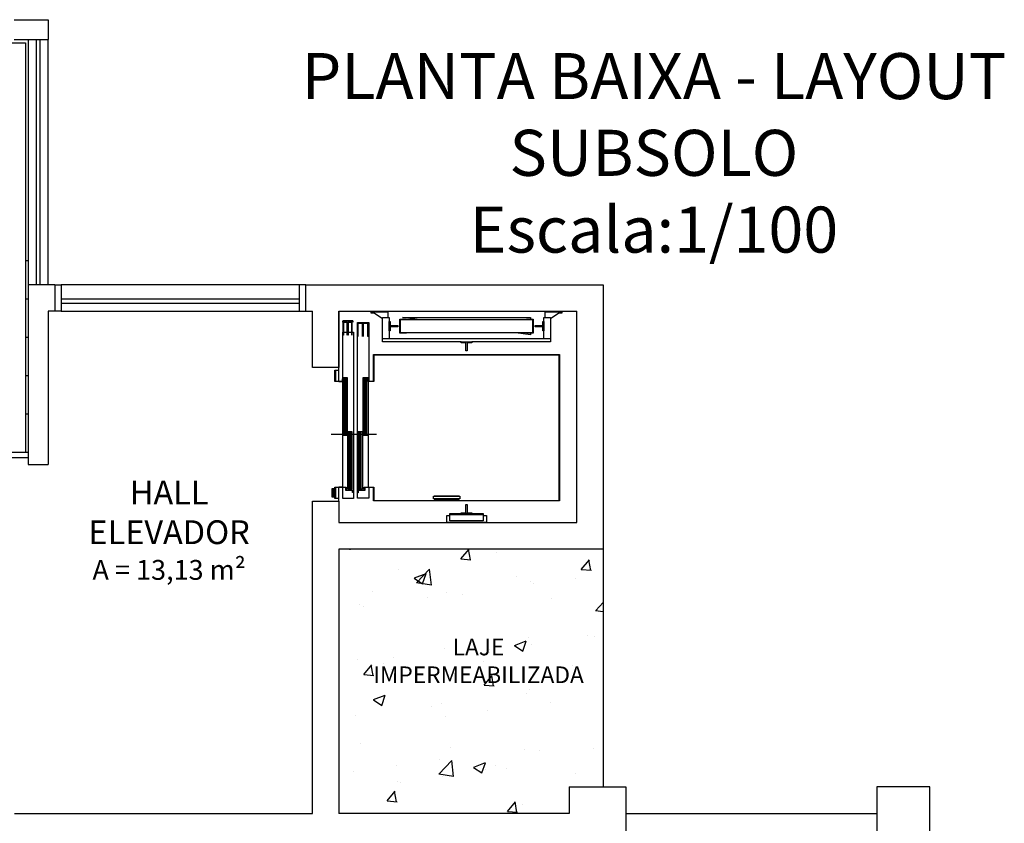
# Model space of a CAD drawing. Units: millimetres. Extents: x 4226 to 12121, y 1225 to 3660.
# Drawn here: x 5811 to 5818, y 2055 to 2061 of the extents above; entities that cross this region are included whole.
import ezdxf

# ---------------------------------------------------------------- set-up
doc = ezdxf.new("R2010")
doc.units = ezdxf.units.MM
doc.header["$LTSCALE"] = 0.3
for name, color, linetype in [('01', 250, 'Continuous'), ('02', 250, 'Continuous'), ('03-PISO', 8, 'Continuous'), ('ARQ - Alvenaria alta', 250, 'Continuous'), ('ARQ - Esquadrias', 2, 'Continuous'), ('ARQ- Texto', 250, 'Continuous'), ('ARQ-TEXTO', 250, 'Continuous'), ('ARQ-TXT', 2, 'Continuous')]:
    doc.layers.add(name, color=color, linetype=linetype)
doc.styles.add('Arial', font='arial.ttf')
doc.styles.add('Arial-00', font='arial.ttf')

msp = doc.modelspace()

# ---------------------------------------------------------------- hatches: boundary and pattern name
at = {"layer": '03-PISO', "true_color": 0x000000}
h = msp.add_hatch(dxfattribs=at)
h.set_pattern_fill('AR-CONC', color=18, scale=0.005)
h.set_pattern_definition([(50, (3695.07394, 1402.7305), (0.91092334, -0.07969543), [0.09525, -1.04775]), (355, (3695.0739, 1402.7305), (-0.1762171, 0.95528423), [0.0762, -0.83820292]), (100.451445, (3695.14985, 1402.7238), (0.73470624, 0.87558876), [0.08095004, -0.89045122]), (46.1842, (3695.0739, 1402.9845), (1.3553952, -0.21021164), [0.142875, -1.571625]), (96.63556, (3695.1869, 1402.967), (1.1870207, 1.2371306), [0.1214251, -1.335678]), (351.18415, (3695.074, 1402.9845), (1.1870207, 1.2371306), [0.1142998, -1.2572987]), (21, (3695.20094, 1402.921), (0.75807196, -0.511326), [0.09525, -1.04775]), (326, (3695.2009, 1402.921), (0.30901014, 0.92093983), [0.0762, -0.8382]), (71.451445, (3695.2641, 1402.8784), (1.0670821, 0.40961384), [0.08095004, -0.8904497]), (37.5, (3695.07394, 1402.73048), (0.015443016, 0.422775194), [0, -0.82804, 0, -0.8509, 0, -0.841375]), (7.5, (3695.07394, 1402.7305), (0.33409831, 0.50090287), [0, -0.48514, 0, -0.80899, 0, -0.320675]), (327.5, (3694.79073, 1402.73048), (0.677952976, -0.02864372), [0, -0.3175, 0, -0.9906, 0, -1.31445]), (317.5, (3694.66373, 1402.7305), (0.7406459, 0.12713246), [0, -0.41275, 0, -0.65786, 0, -0.93345])])
h.paths.add_polyline_path([(5815.18747, 2056.2347), (5813.18747, 2056.2347), (5813.18747, 2054.71481), (5814.92793, 2054.71481), (5814.92793, 2054.91481), (5815.18747, 2054.91481)])
h.paths.add_polyline_path([(5815.18747, 2056.71481), (5813.18747, 2056.71481), (5813.18747, 2056.2347), (5815.18747, 2056.2347)])

# ---------------------------------------------------------------- linework, layer by layer
at = {"layer": '01'}
for p, q in [((5810.83747, 2060.57025), (5810.83747, 2058.71481)), ((5813.18747, 2057.98581), (5813.18747, 2058.51481)), ((5813.43147, 2058.51481), (5813.55847, 2058.51481)), ((5813.43147, 2058.51081), (5813.43147, 2058.51481)), ((5813.55847, 2058.51081), (5813.43147, 2058.51081)), ((5813.43147, 2058.49981), (5813.43147, 2058.51081)), ((5813.43147, 2058.51081), (5813.55847, 2058.51081)), ((5813.45347, 2058.49981), (5813.43147, 2058.49981)), ((5813.51647, 2058.45812), (5813.45347, 2058.49981)), ((5813.55847, 2058.51481), (5813.55847, 2058.51081)), ((5813.55847, 2058.51081), (5813.55847, 2058.46581)), ((5814.74647, 2058.51481), (5814.87347, 2058.51481)), ((5814.74647, 2058.51081), (5814.74647, 2058.51481)), ((5814.74647, 2058.51081), (5814.87347, 2058.51081)), ((5814.74647, 2058.46581), (5814.74647, 2058.51081)), ((5814.87347, 2058.51081), (5814.74647, 2058.51081)), ((5814.85147, 2058.49981), (5814.78847, 2058.45812)), ((5814.87347, 2058.49981), (5814.85147, 2058.49981)), ((5814.87347, 2058.51481), (5814.87347, 2058.51081)), ((5814.87347, 2058.51081), (5814.87347, 2058.49981)), ((5813.21747, 2058.43281), (5813.21747, 2058.44281)), ((5813.21747, 2058.44281), (5813.29247, 2058.44281)), ((5813.21847, 2058.43281), (5813.21747, 2058.43281)), ((5813.21847, 2058.44181), (5813.21847, 2058.43281)), ((5813.29147, 2058.44181), (5813.21847, 2058.44181)), ((5813.22047, 2058.33281), (5813.22047, 2058.43281)), ((5813.22047, 2058.43281), (5813.25047, 2058.43281)), ((5813.22147, 2058.43181), (5813.22147, 2058.33281)), ((5813.24947, 2058.43181), (5813.22147, 2058.43181)), ((5813.24947, 2058.33281), (5813.24947, 2058.43181)), ((5813.25047, 2058.43281), (5813.25047, 2058.33281)), ((5813.25547, 2058.33281), (5813.25547, 2058.43281)), ((5813.25547, 2058.43281), (5813.28547, 2058.43281)), ((5813.25647, 2058.43181), (5813.25647, 2058.33281)), ((5813.28447, 2058.43181), (5813.25647, 2058.43181)), ((5813.28447, 2058.33281), (5813.28447, 2058.43181)), ((5813.28547, 2058.43281), (5813.28547, 2058.33281)), ((5813.29147, 2058.43281), (5813.29147, 2058.44181)), ((5813.29247, 2058.43281), (5813.29147, 2058.43281)), ((5813.29247, 2058.44281), (5813.29247, 2058.43281)), ((5813.32747, 2057.09931), (5813.32747, 2058.42881)), ((5813.32747, 2058.42881), (5813.41247, 2058.42881)), ((5813.32847, 2058.32381), (5813.32847, 2058.42381)), ((5813.32847, 2058.42381), (5813.36547, 2058.42381)), ((5813.32947, 2058.42281), (5813.32947, 2058.32381)), ((5813.36447, 2058.42281), (5813.32947, 2058.42281)), ((5813.36447, 2058.32381), (5813.36447, 2058.42281)), ((5813.36547, 2058.42381), (5813.36547, 2058.32381)), ((5813.37047, 2058.32381), (5813.37047, 2058.42381)), ((5813.37047, 2058.42381), (5813.40747, 2058.42381)), ((5813.37147, 2058.42281), (5813.37147, 2058.32381)), ((5813.40647, 2058.42281), (5813.37147, 2058.42281)), ((5813.40647, 2058.32381), (5813.40647, 2058.42281)), ((5813.40747, 2058.42381), (5813.40747, 2058.32381)), ((5813.41247, 2058.42881), (5813.41247, 2058.00431)), ((5813.51647, 2058.46581), (5813.56847, 2058.46581)), ((5813.51647, 2058.30706), (5813.51647, 2058.46581)), ((5813.56747, 2058.36681), (5813.56747, 2058.43681)), ((5813.56747, 2058.43681), (5813.56847, 2058.43681)), ((5813.56797, 2058.43681), (5813.57497, 2058.43681)), ((5813.56797, 2058.36681), (5813.56797, 2058.43681)), ((5813.56847, 2058.46581), (5813.56847, 2058.43681)), ((5813.56847, 2058.43681), (5813.56847, 2058.36681)), ((5813.57497, 2058.43681), (5813.57497, 2058.40631)), ((5813.64747, 2058.34881), (5813.64747, 2058.45481)), ((5813.64747, 2058.45481), (5813.69747, 2058.45481)), ((5813.65047, 2058.45181), (5813.65047, 2058.35181)), ((5813.69747, 2058.45181), (5813.65047, 2058.45181)), ((5813.65147, 2058.35181), (5813.65147, 2058.45181)), ((5813.65147, 2058.45181), (5814.65347, 2058.45181)), ((5813.78017, 2058.45181), (5813.66847, 2058.46681)), ((5813.66847, 2058.46681), (5814.63647, 2058.46681)), ((5813.69747, 2058.45481), (5813.69747, 2058.45181)), ((5814.60747, 2058.45481), (5814.65747, 2058.45481)), ((5814.60747, 2058.45181), (5814.60747, 2058.45481)), ((5814.65447, 2058.45181), (5814.60747, 2058.45181)), ((5814.63647, 2058.46681), (5814.63647, 2058.45481)), ((5814.65347, 2058.45181), (5814.65347, 2058.35181)), ((5814.65447, 2058.35181), (5814.65447, 2058.45181)), ((5814.65747, 2058.45481), (5814.65747, 2058.34881)), ((5814.72897, 2058.40631), (5814.72897, 2058.43681)), ((5814.72897, 2058.43681), (5814.73597, 2058.43681)), ((5814.73547, 2058.36681), (5814.73547, 2058.43681)), ((5814.73547, 2058.43681), (5814.73647, 2058.43681)), ((5814.73597, 2058.43681), (5814.73597, 2058.36681)), ((5814.73647, 2058.46581), (5814.78847, 2058.46581)), ((5814.73647, 2058.43681), (5814.73647, 2058.46581)), ((5814.73647, 2058.43681), (5814.73647, 2058.36681)), ((5814.78847, 2058.46581), (5814.78847, 2058.30706)), ((5813.21747, 2057.18281), (5813.21747, 2058.35581)), ((5813.21747, 2058.35581), (5813.29747, 2058.35581)), ((5813.29747, 2058.35581), (5813.29747, 2057.09781)), ((5813.56847, 2058.36681), (5813.56747, 2058.36681)), ((5813.57497, 2058.36681), (5813.56797, 2058.36681)), ((5813.56847, 2058.36681), (5813.56847, 2058.30706)), ((5813.57497, 2058.40631), (5813.63297, 2058.40631)), ((5813.63297, 2058.39731), (5813.57497, 2058.39731)), ((5813.57497, 2058.39731), (5813.57497, 2058.36681)), ((5813.63297, 2058.40631), (5813.63297, 2058.39731)), ((5813.69747, 2058.34881), (5813.64747, 2058.34881)), ((5813.65047, 2058.35181), (5813.69747, 2058.35181)), ((5814.65347, 2058.35181), (5813.65147, 2058.35181)), ((5813.69747, 2058.35181), (5813.69747, 2058.34881)), ((5814.63647, 2058.33681), (5814.52478, 2058.35181)), ((5814.60747, 2058.35181), (5814.65447, 2058.35181)), ((5814.60747, 2058.34881), (5814.60747, 2058.35181)), ((5814.65747, 2058.34881), (5814.60747, 2058.34881)), ((5814.63647, 2058.34881), (5814.63647, 2058.33681)), ((5814.67097, 2058.39731), (5814.67097, 2058.40631)), ((5814.67097, 2058.40631), (5814.72897, 2058.40631)), ((5814.72897, 2058.39731), (5814.67097, 2058.39731)), ((5814.72897, 2058.36681), (5814.72897, 2058.39731)), ((5814.73597, 2058.36681), (5814.72897, 2058.36681)), ((5814.73647, 2058.36681), (5814.73547, 2058.36681)), ((5814.73647, 2058.30706), (5814.73647, 2058.36681)), ((5813.22147, 2058.33281), (5813.22047, 2058.33281)), ((5813.25047, 2058.33281), (5813.24947, 2058.33281)), ((5813.25647, 2058.33281), (5813.25547, 2058.33281)), ((5813.28547, 2058.33281), (5813.28447, 2058.33281)), ((5813.32947, 2058.32381), (5813.32847, 2058.32381)), ((5813.36547, 2058.32381), (5813.36447, 2058.32381)), ((5813.37147, 2058.32381), (5813.37047, 2058.32381)), ((5813.40747, 2058.32381), (5813.40647, 2058.32381)), ((5813.51647, 2058.28206), (5813.51647, 2058.30706)), ((5813.51647, 2058.30706), (5814.78847, 2058.30706)), ((5814.11122, 2058.28206), (5813.51647, 2058.28206)), ((5814.11122, 2058.28156), (5814.11122, 2058.28256)), ((5814.11122, 2058.28256), (5814.19372, 2058.28256)), ((5814.11122, 2058.28206), (5814.19372, 2058.28206)), ((5814.11122, 2058.27606), (5814.11122, 2058.28206)), ((5814.19372, 2058.28156), (5814.11122, 2058.28156)), ((5814.14797, 2058.27606), (5814.11122, 2058.27606)), ((5814.14797, 2058.21381), (5814.14797, 2058.27606)), ((5814.15697, 2058.27606), (5814.15697, 2058.21381)), ((5814.19372, 2058.27606), (5814.15697, 2058.27606)), ((5814.19372, 2058.28256), (5814.19372, 2058.28156)), ((5814.78847, 2058.28206), (5814.19372, 2058.28206)), ((5814.19372, 2058.28206), (5814.19372, 2058.27606)), ((5814.78847, 2058.30706), (5814.78847, 2058.28206)), ((5814.15697, 2058.21381), (5814.14797, 2058.21381)), ((5813.44947, 2057.98581), (5813.44947, 2058.18581)), ((5813.44947, 2058.18581), (5814.85547, 2058.18581)), ((5813.45247, 2058.18281), (5813.45247, 2057.98281)), ((5814.85247, 2058.18281), (5813.45247, 2058.18281)), ((5814.85247, 2057.08281), (5814.85247, 2058.18281)), ((5814.85547, 2058.18581), (5814.85547, 2057.07981)), ((5813.15747, 2058.06781), (5813.18247, 2058.06781)), ((5813.15747, 2057.98281), (5813.15747, 2058.06781)), ((5813.18247, 2058.06481), (5813.16047, 2058.06481)), ((5813.16047, 2058.06481), (5813.16047, 2057.98581)), ((5813.18247, 2058.06781), (5813.18247, 2058.06481)), ((5810.83747, 2058.02618), (5810.81747, 2058.02618)), ((5813.21747, 2057.98281), (5813.15747, 2057.98281)), ((5813.16047, 2057.98581), (5813.21447, 2057.98581)), ((5813.18747, 2057.98281), (5813.21747, 2057.98281)), ((5813.21447, 2057.98581), (5813.21447, 2058.00281)), ((5813.21447, 2058.00281), (5813.21747, 2058.00281)), ((5813.21747, 2058.00281), (5813.21747, 2057.98281)), ((5813.22047, 2057.57536), (5813.22047, 2058.01276)), ((5813.22047, 2058.01276), (5813.25047, 2058.01276)), ((5813.22797, 2057.57531), (5813.22797, 2058.01281)), ((5813.23547, 2057.57531), (5813.23547, 2058.01281)), ((5813.24297, 2057.57531), (5813.24297, 2058.01281)), ((5813.25047, 2058.01276), (5813.25047, 2057.57536)), ((5813.37047, 2057.57536), (5813.37047, 2058.01276)), ((5813.37047, 2058.01276), (5813.40747, 2058.01276)), ((5813.37972, 2057.57531), (5813.37972, 2058.01281)), ((5813.38897, 2057.57531), (5813.38897, 2058.01281)), ((5813.39822, 2057.57531), (5813.39822, 2058.01281)), ((5813.40747, 2058.01276), (5813.40747, 2057.57536)), ((5813.40947, 2057.98281), (5813.40947, 2058.00431)), ((5813.40947, 2058.00431), (5813.41247, 2058.00431)), ((5813.45247, 2057.98281), (5813.40947, 2057.98281)), ((5813.41097, 2057.18281), (5813.41097, 2057.98281)), ((5813.41247, 2058.00431), (5813.41247, 2057.98581)), ((5813.41247, 2057.98581), (5813.44947, 2057.98581)), ((5810.83747, 2057.73618), (5810.81747, 2057.73618)), ((5813.25547, 2057.16786), (5813.25547, 2057.60526)), ((5813.25547, 2057.60526), (5813.28547, 2057.60526)), ((5813.26297, 2057.16781), (5813.26297, 2057.60531)), ((5813.27047, 2057.16781), (5813.27047, 2057.60531)), ((5813.27797, 2057.16781), (5813.27797, 2057.60531)), ((5813.28547, 2057.60526), (5813.28547, 2057.16786)), ((5813.32847, 2057.16786), (5813.32847, 2057.60526)), ((5813.32847, 2057.60526), (5813.36547, 2057.60526)), ((5813.33772, 2057.16781), (5813.33772, 2057.60531)), ((5813.34697, 2057.16781), (5813.34697, 2057.60531)), ((5813.35622, 2057.16781), (5813.35622, 2057.60531)), ((5813.36547, 2057.60526), (5813.36547, 2057.16786)), ((5813.47247, 2057.58281), (5813.12747, 2057.58281)), ((5813.25047, 2057.57536), (5813.22047, 2057.57536)), ((5813.40747, 2057.57536), (5813.37047, 2057.57536)), ((5810.83747, 2057.44618), (5809.26747, 2057.44618)), ((5813.13647, 2057.10781), (5813.13647, 2057.17281)), ((5813.13647, 2057.17281), (5813.13947, 2057.17281)), ((5813.13947, 2057.10781), (5813.13947, 2057.17281)), ((5813.13947, 2057.17281), (5813.15247, 2057.17281)), ((5813.13947, 2057.17281), (5813.13947, 2057.10781)), ((5813.15247, 2057.17281), (5813.15247, 2057.10781)), ((5813.15247, 2057.11281), (5813.15247, 2057.16781)), ((5813.15247, 2057.16781), (5813.15747, 2057.16781)), ((5813.15747, 2057.18281), (5813.24247, 2057.18281)), ((5813.15747, 2057.09781), (5813.15747, 2057.18281)), ((5813.15747, 2057.16781), (5813.15747, 2057.11281)), ((5813.23947, 2057.17981), (5813.16047, 2057.17981)), ((5813.16047, 2057.17981), (5813.16047, 2057.10081)), ((5813.21747, 2057.18281), (5813.18747, 2057.18281)), ((5813.18747, 2057.07781), (5813.18747, 2057.17981)), ((5813.21747, 2057.09781), (5813.21747, 2057.17981)), ((5813.23947, 2057.15781), (5813.23947, 2057.17981)), ((5813.28947, 2057.15781), (5813.23947, 2057.15781)), ((5813.24247, 2057.18281), (5813.24247, 2057.16081)), ((5813.24247, 2057.16081), (5813.29247, 2057.16081)), ((5813.28547, 2057.16786), (5813.25547, 2057.16786)), ((5813.28947, 2057.14281), (5813.28947, 2057.15781)), ((5813.29247, 2057.16081), (5813.29247, 2057.14281)), ((5813.36547, 2057.16786), (5813.32847, 2057.16786)), ((5813.32947, 2057.13931), (5813.32947, 2057.16081)), ((5813.32947, 2057.16081), (5813.37947, 2057.16081)), ((5813.33247, 2057.15781), (5813.33247, 2057.13931)), ((5813.38247, 2057.15781), (5813.33247, 2057.15781)), ((5813.37947, 2057.16081), (5813.37947, 2057.18281)), ((5813.37947, 2057.18281), (5813.45247, 2057.18281)), ((5813.38247, 2057.17981), (5813.38247, 2057.15781)), ((5813.44947, 2057.17981), (5813.38247, 2057.17981)), ((5813.41247, 2057.17981), (5813.41247, 2057.09931)), ((5813.44947, 2057.08281), (5813.44947, 2057.17981)), ((5813.45247, 2057.18281), (5813.45247, 2057.08281)), ((5813.13947, 2057.10781), (5813.13647, 2057.10781)), ((5813.15247, 2057.10781), (5813.13947, 2057.10781)), ((5813.15747, 2057.11281), (5813.15247, 2057.11281)), ((5813.18247, 2057.09781), (5813.15747, 2057.09781)), ((5813.16047, 2057.10081), (5813.18247, 2057.10081)), ((5813.18247, 2057.10081), (5813.18247, 2057.09781)), ((5813.29747, 2057.09781), (5813.21747, 2057.09781)), ((5813.29247, 2057.14281), (5813.28947, 2057.14281)), ((5813.41247, 2057.09931), (5813.32747, 2057.09931)), ((5813.33247, 2057.13931), (5813.32947, 2057.13931)), ((5813.44947, 2057.07981), (5813.44947, 2057.08281)), ((5813.44947, 2057.08281), (5814.85247, 2057.08281)), ((5813.45247, 2057.08281), (5813.44947, 2057.08281)), ((5814.85547, 2057.07981), (5813.44947, 2057.07981)), ((5813.90247, 2057.09481), (5813.90247, 2057.11481)), ((5813.90247, 2057.11481), (5814.10247, 2057.11481)), ((5814.10247, 2057.09481), (5813.90247, 2057.09481)), ((5813.90697, 2057.11481), (5813.90697, 2057.11781)), ((5813.90697, 2057.11781), (5814.09797, 2057.11781)), ((5814.09797, 2057.11481), (5813.90697, 2057.11481)), ((5813.91247, 2057.08281), (5813.91247, 2057.09481)), ((5813.91247, 2057.09481), (5814.09247, 2057.09481)), ((5814.09247, 2057.08281), (5813.91247, 2057.08281)), ((5814.09247, 2057.09481), (5814.09247, 2057.08281)), ((5814.09797, 2057.11781), (5814.09797, 2057.11481)), ((5814.10247, 2057.11481), (5814.10247, 2057.09481)), ((5814.14797, 2056.98956), (5814.14797, 2057.05181)), ((5814.14797, 2057.05181), (5814.15697, 2057.05181)), ((5814.15697, 2057.05181), (5814.15697, 2056.98956)), ((5814.00247, 2056.91481), (5814.00247, 2056.96919)), ((5814.00247, 2056.96919), (5814.02747, 2056.96919)), ((5814.02747, 2056.97756), (5814.02747, 2056.98356)), ((5814.02747, 2056.98356), (5814.11122, 2056.98356)), ((5814.02747, 2056.92919), (5814.02747, 2056.97756)), ((5814.02747, 2056.97756), (5814.27747, 2056.97756)), ((5814.27747, 2056.97756), (5814.02747, 2056.97756)), ((5814.27747, 2056.92919), (5814.02747, 2056.92919)), ((5814.11122, 2056.98356), (5814.11122, 2056.98956)), ((5814.11122, 2056.98956), (5814.14797, 2056.98956)), ((5814.11122, 2056.98306), (5814.11122, 2056.98406)), ((5814.11122, 2056.98406), (5814.19372, 2056.98406)), ((5814.19372, 2056.98356), (5814.11122, 2056.98356)), ((5814.19372, 2056.98306), (5814.11122, 2056.98306)), ((5814.15697, 2056.98956), (5814.19372, 2056.98956)), ((5814.19372, 2056.98956), (5814.19372, 2056.98356)), ((5814.19372, 2056.98406), (5814.19372, 2056.98306)), ((5814.19372, 2056.98356), (5814.27747, 2056.98356)), ((5814.27747, 2056.98356), (5814.27747, 2056.97756)), ((5814.27747, 2056.97756), (5814.27747, 2056.92919)), ((5814.27747, 2056.96919), (5814.30247, 2056.96919)), ((5814.30247, 2056.96919), (5814.30247, 2056.91481)), ((5814.30247, 2056.91481), (5814.00247, 2056.91481))]:
    msp.add_line(p, q, dxfattribs=at)
at = {"layer": '01', "color": 18, "true_color": 0x000000}
for p, q in [((5810.98747, 2058.71481), (5810.98747, 2060.57025)), ((5810.83747, 2058.89618), (5810.81747, 2058.89618)), ((5812.88747, 2058.71481), (5811.08747, 2058.71481)), ((5810.83747, 2058.60618), (5810.81747, 2058.60618)), ((5811.08747, 2058.51481), (5812.88747, 2058.51481)), ((5810.83747, 2058.31618), (5810.81747, 2058.31618))]:
    msp.add_line(p, q, dxfattribs=at)
at = {"layer": '02'}
for p, q in [((5806.14504, 2060.54534), (5810.81747, 2060.54534)), ((5810.81747, 2060.54534), (5810.81747, 2057.44618)), ((5810.89747, 2060.57025), (5810.89747, 2058.71481)), ((5810.92747, 2058.71481), (5810.92747, 2060.57025)), ((5810.83747, 2057.40481), (5807.74504, 2057.40481)), ((5815.18747, 2056.71481), (5815.18747, 2054.91481))]:
    msp.add_line(p, q, dxfattribs=at)
at = {"layer": 'ARQ - Alvenaria alta'}
for p, q in [((5810.73126, 2060.72025), (5810.98747, 2060.72025)), ((5810.98747, 2060.72025), (5810.98747, 2060.57025)), ((5810.73126, 2060.57025), (5810.98747, 2060.57025)), ((5810.83747, 2058.71481), (5810.83747, 2057.35481)), ((5812.93747, 2058.71481), (5815.18747, 2058.71481)), ((5815.18747, 2058.71481), (5815.18747, 2056.71481)), ((5810.98747, 2058.51481), (5810.98747, 2057.35481)), ((5813.18747, 2058.51481), (5814.74647, 2058.51481)), ((5813.18747, 2058.51481), (5813.18747, 2058.08781)), ((5814.87347, 2058.51481), (5814.98747, 2058.51481)), ((5814.98747, 2056.91481), (5814.98747, 2058.51484)), ((5813.18747, 2058.08781), (5812.98747, 2058.08781)), ((5810.83747, 2057.35481), (5810.98747, 2057.35481)), ((5812.98747, 2057.07781), (5813.18747, 2057.07781)), ((5812.98747, 2054.71481), (5812.98747, 2057.07781)), ((5813.18747, 2057.07781), (5813.18747, 2056.91481)), ((5813.18747, 2056.91481), (5814.98747, 2056.91481)), ((5815.18747, 2056.71481), (5813.18747, 2056.71481)), ((5813.18747, 2056.71481), (5813.18747, 2054.71481)), ((5814.92793, 2054.91481), (5814.92793, 2054.71481)), ((5814.92793, 2054.91481), (5815.35729, 2054.91481)), ((5815.35729, 2054.91481), (5815.35729, 2054.44481)), ((5810.73247, 2054.71481), (5812.98747, 2054.71481)), ((5814.92793, 2054.71481), (5813.18747, 2054.71481)), ((5815.35729, 2054.71524), (5817.25729, 2054.71524))]:
    msp.add_line(p, q, dxfattribs=at)
at = {"layer": 'ARQ - Alvenaria alta', "color": 18, "true_color": 0x000000}
for p, q in [((5811.03747, 2058.71481), (5810.83747, 2058.71481)), ((5811.03747, 2058.71481), (5811.03747, 2058.51481)), ((5812.93747, 2058.51481), (5812.93747, 2058.71481)), ((5811.03747, 2058.51481), (5810.98747, 2058.51481)), ((5812.93747, 2058.51481), (5812.98747, 2058.51481)), ((5812.98747, 2058.08781), (5812.98747, 2058.51481))]:
    msp.add_line(p, q, dxfattribs=at)
at = {"layer": 'ARQ - Alvenaria alta'}
msp.add_lwpolyline([(5817.25729, 2054.51524), (5817.65729, 2054.51524), (5817.65729, 2054.91524), (5817.25729, 2054.91524)], close=True, dxfattribs=at)
at = {"layer": 'ARQ - Esquadrias', "color": 18, "true_color": 0x000000}
for p, q in [((5812.88747, 2058.60481), (5811.08747, 2058.60481)), ((5811.08747, 2058.57481), (5812.88747, 2058.57481))]:
    msp.add_line(p, q, dxfattribs=at)
for points in [[(5811.03747, 2058.71481), (5811.08747, 2058.71481), (5811.08747, 2058.51481), (5811.03747, 2058.51481)], [(5812.93747, 2058.71481), (5812.88747, 2058.71481), (5812.88747, 2058.51481), (5812.93747, 2058.51481)]]:
    msp.add_lwpolyline(points, dxfattribs=at)

# ---------------------------------------------------------------- texts
at = {"layer": 'ARQ- Texto', "insert": (5815.57006, 2060.46764), "char_height": 0.3483915, "width": 8.5611821, "attachment_point": 2, "rotation": 359.992639, "style": 'Arial'}
msp.add_mtext('PLANTA BAIXA - LAYOUT\\P SUBSOLO\\PEscala:1/100', dxfattribs=at)
at = {"layer": 'ARQ-TEXTO', "insert": (5811.90303, 2056.85746), "char_height": 0.15, "width": 1.7555207, "attachment_point": 5, "style": 'Arial-00'}
msp.add_mtext('{\\H1.2x;HALL \\PELEVADOR\\P\\Fromans|c0;\\H0.83332x;A = 13,13 m²}', dxfattribs=at)
at = {"layer": 'ARQ-TXT', "color": 18, "true_color": 0x000000, "insert": (5814.24358, 2055.85247), "char_height": 0.1259972, "width": 4.5542275, "attachment_point": 5, "style": 'Arial-00'}
msp.add_mtext('LAJE \\PIMPERMEABILIZADA', dxfattribs=at)

doc.saveas('drawing.dxf')
